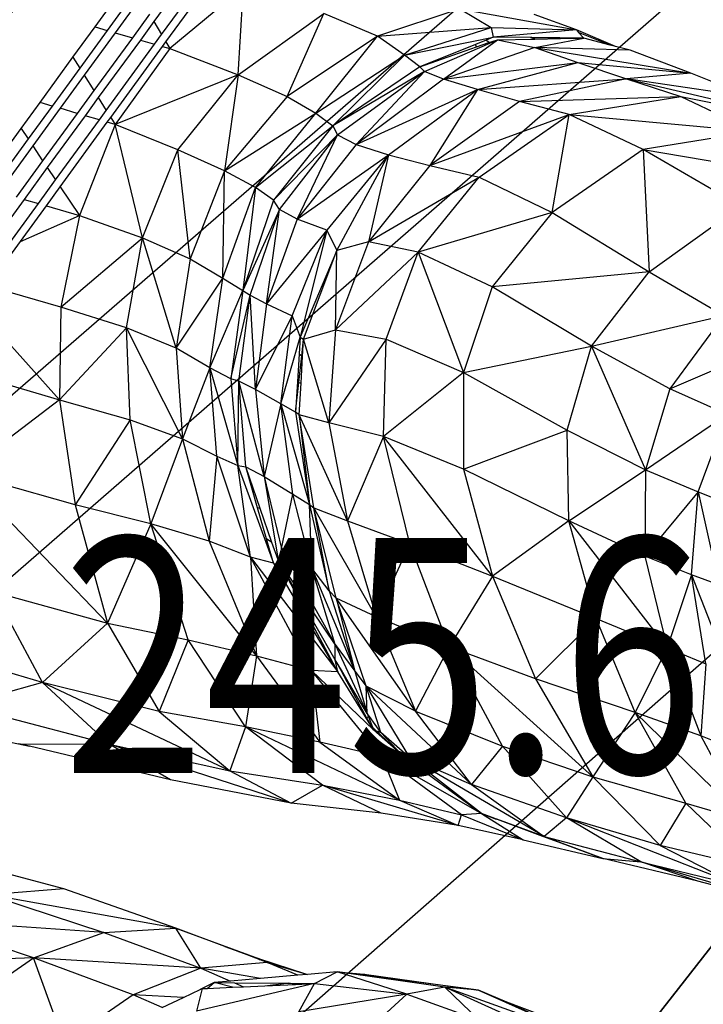
# Model space of a CAD drawing. Units: millimetres. Extents: x 497583810 to 996805258, y 3067149277 to 6135571324.
# Drawn here: x 498284995 to 498285867, y 3067588876 to 3067590132 of the extents above; entities that cross this region are included whole.
import ezdxf
from ezdxf.enums import TextEntityAlignment as Align

# ---------------------------------------------------------------- set-up
doc = ezdxf.new("R2010")
doc.units = ezdxf.units.MM
doc.header["$LTSCALE"] = 1000
doc.header["$MEASUREMENT"] = 0
doc.linetypes.add('ACAD_ISO04W100', pattern=[30, 24, -3, 0, -3])
doc.linetypes.add('DASH', pattern=[0.35, 0.25, -0.1])
for name, color, linetype in [('_TCH_BOUNDARY', 7, 'Continuous'), ('WL-中轴线', 1, 'ACAD_ISO04W100'), ('WL-五金构件', 1, 'Continuous'), ('WL-外轮廓线', 4, 'Continuous'), ('WL-水体', 140, 'DASH'), ('WL-铺装', 9, 'Continuous'), ('WL-非建筑资料', 27, 'Continuous'), ('WL规划标高', 6, 'Continuous')]:
    doc.layers.add(name, color=color, linetype=linetype)
doc.styles.add('HZ', font='rs.shx', dxfattribs={"width": 0.8, "bigfont": 'hztxt.shx'})

# ---------------------------------------------------------------- blocks, each defined once
blk = doc.blocks.new('GC200')
at = {"linetype": 'Continuous', "const_width": 0.2, "flags": 128}
blk.add_lwpolyline([(-0.1, 0, 1), (0.1, 0, 1)], format="xyb", close=True, dxfattribs=at)
blk = doc.blocks.new('l')
blk.add_wipeout([(-3667.3, -824.7), (-4869.4, -2136.8), (-6026.9, -3488.4), (-7138.6, -4877.9), (-8203.2, -6303.9), (-9219.5, -7764.6), (-10186.4, -9258.5), (-11102.8, -10783.8), (-11967.7, -12339), (-12780.2, -13922.2), (-13539.2, -15531.7), (-14244, -17165.7), (-14893.8, -18822.3), (-15240.8, -19704.4), (-15618.6, -20573.8), (-16026.7, -21429.4), (-16464.5, -22270.2), (-16931.6, -23095), (-17427.4, -23903), (-17951.2, -24693), (-18502.4, -25464.2), (-19080.4, -26215.5), (-19684.4, -26946.1), (-20313.6, -27655.1), (-20967.3, -28341.5), (-21644.8, -29004.5), (-22345.1, -29643.4), (-23067.4, -30257.3), (-23810.8, -30845.4), (-24574.3, -31407.1), (-25357.2, -31941.7), (-26158.3, -32448.4), (-26976.7, -32926.7), (-27811.4, -33376), (-28661.3, -33795.7), (-29525.5, -34185.3), (-30402.7, -34544.3), (-31292.1, -34872.4), (-32192.4, -35168.9), (-33102.6, -35433.8), (-34021.5, -35666.5), (-34948, -35866.8), (-35881, -36034.4), (-36819.3, -36169.2), (-37761.8, -36271), (-38707.2, -36339.6), (-39654.4, -36375), (-40602.4, -36377.1), (-41549.8, -36346), (-42495.5, -36281.6), (-43438.4, -36184.1), (-44377.3, -36053.5), (-45311, -35890), (-46238.4, -35693.9), (-47830.6, -35355.5), (-49433, -35069.9), (-51044.1, -34837.4), (-52661.9, -34658.4), (-54284.8, -34532.9), (-55910.9, -34461.2), (-57538.6, -34443.2), (-59165.9, -34479.1), (-60791.1, -34568.8), (-64668.4, -36258.4), (-68598.3, -37822), (-67058.8, -37468.7), (-65508.4, -37167.1), (-63948.7, -36917.5), (-62381.6, -36720.2), (-60808.7, -36575.5), (-59231.9, -36483.4), (-57652.9, -36444.1), (-56073.5, -36457.6), (-54495.4, -36523.9), (-52920.4, -36643), (-51350.2, -36814.6), (-49786.7, -37038.7), (-48231.6, -37315), (-46686.5, -37643.1), (-45736.9, -37844.7), (-44781.1, -38014.4), (-43820.1, -38152.1), (-42855, -38257.5), (-41887, -38330.6), (-40917, -38371.2), (-39946.3, -38379.3), (-38975.8, -38354.9), (-38006.7, -38298.1), (-37040, -38208.8), (-36076.8, -38087.3), (-35118.3, -37933.5), (-34165.4, -37747.8), (-33219.3, -37530.3), (-32281, -37281.3), (-31351.6, -37000.9), (-30432.1, -36689.7), (-29523.5, -36347.8), (-28626.8, -35975.7), (-27743.1, -35573.8), (-26873.4, -35142.5), (-26018.5, -34682.4), (-25179.6, -34193.9), (-24357.5, -33677.7), (-23553.1, -33134.2), (-22767.4, -32564), (-22001.1, -31967.9), (-21255.3, -31346.5), (-20530.7, -30700.5), (-19828.1, -30030.5), (-19148.3, -29337.5), (-18492.1, -28622), (-17860.2, -27885), (-17253.4, -27127.3), (-16672.2, -26349.7), (-16117.4, -25553), (-15589.6, -24738.3), (-15089.3, -23906.3), (-14617.2, -23058.1), (-14173.7, -22194.5), (-13759.4, -21316.6), (-13374.7, -20425.2), (-13020, -19521.6), (-12419.2, -17986.8), (-11769.2, -16472.1), (-11070.9, -14979.2), (-10324.8, -13509.4), (-9531.9, -12064.5), (-8692.9, -10645.8), (-7808.6, -9254.9), (-6880.1, -7893.1), (-5908.2, -6561.9), (-4894, -5262.7), (-3838.6, -3996.7), (-2742.9, -2765.4), (-1608.1, -1570), (-435.5, -411.7), (773.7, 708.2), (2018.4, 1788.7), (2259.4, 1989.9), (2018.4, 1788.7), (1517.6, 1403.6), (996.8, 1045.9), (457.6, 716.8), (-98.6, 417.1), (-670, 147.7), (-1255.1, -90.7), (-1852.2, -297.2), (-2459.4, -471.4)])
at = {"layer": '_TCH_BOUNDARY'}
blk.add_lwpolyline([(-3667.3, -824.7, 0.100661), (-14893.8, -18822.3, -0.376263), (-46238.4, -35693.9, 0.074542), (-60791.1, -34568.8, -0.016142), (-68598.3, -37822, -0.117606), (-46686.5, -37643.1, 0.376265), (-13020, -19521.6, -0.12945), (2018.4, 1788.7, 0.006675), (2259.4, 1989.9, 0.001532), (2018.4, 1788.7, -0.107896), (-2459.4, -471.4, 0.015861)], format="xyb", close=True, dxfattribs=at)
at = {"layer": 'WL-外轮廓线', "linetype": 'Continuous'}
blk.add_lwpolyline([(-14893.9, -18822.5, -0.100662), (-3667.3, -824.7, -0.015861), (-2459.4, -471.4, 0.114654), (2259.4, 1989.9, 0.131008), (-13020, -19521.6, -0.376265), (-46686.5, -37643.1, 0.117606), (-68598.3, -37822, 0.016142), (-60791.1, -34568.8, -0.074542), (-46238.4, -35693.9, 0.376265), (-14893.8, -18822.2)], format="xyb", dxfattribs=at)
blk = doc.blocks.new('手')
for p, q in [((16292.3, 7822.7), (16246.8, 7760.2)), ((16256.6, 7743.5), (16310.6, 7817.6)), ((16171.8, 7753.1), (16215.5, 7813.2)), ((16262.2, 7734.1), (16320.9, 7814.7)), ((16223.9, 7799.1), (16187.2, 7748.7)), ((16361, 7803.5), (16267.3, 7725.5)), ((16354.5, 7691.9), (16361, 7803.5)), ((16229.4, 7789.7), (16197.4, 7745.7)), ((16241.3, 7769.6), (16219.3, 7739.4)), ((16354.5, 7691.9), (16463.6, 7770.2)), ((16416.6, 7664.4), (16463.6, 7770.2)), ((16532, 7741.4), (16463.6, 7770.2)), ((16637.1, 7776.3), (16532, 7741.4)), ((16637.1, 7776.3), (16677.2, 7752.6)), ((16637.1, 7776.3), (16785.8, 7749.3)), ((16785.8, 7749.3), (16731.9, 7768.9)), ((16246.8, 7760.2), (16229.5, 7736.4)), ((16246.8, 7760.2), (16256.6, 7743.5)), ((16143.6, 7714.4), (16171.8, 7753.1)), ((16187.2, 7748.7), (16152.2, 7700.7)), ((16197.4, 7745.7), (16157.9, 7691.6)), ((16171.8, 7753.1), (16187.2, 7748.7)), ((16197.4, 7745.7), (16219.3, 7739.4)), ((16247.6, 7731.2), (16256.6, 7743.5)), ((16532, 7741.4), (16416.6, 7664.4)), ((16453.4, 7643.3), (16532, 7741.4)), ((16532, 7741.4), (16677.2, 7752.6)), ((16566.3, 7717.3), (16532, 7741.4)), ((16566.3, 7717.3), (16677.2, 7752.6)), ((16677.2, 7752.6), (16679.6, 7739.9)), ((16677.2, 7752.6), (16785.8, 7749.3)), ((16785.8, 7749.3), (16679.6, 7739.9)), ((16835.5, 7728.3), (16785.8, 7749.3)), ((16785.8, 7749.3), (16788.6, 7746.1)), ((16829, 7730), (16788.6, 7746.1)), ((16788.6, 7746.1), (16795.3, 7738.8)), ((16219.3, 7739.4), (16170.2, 7672)), ((16229.5, 7736.4), (16175.9, 7662.9)), ((16186.1, 7646.7), (16247.6, 7731.2)), ((16191.8, 7637.6), (16257.8, 7728.2)), ((16229.5, 7736.4), (16247.6, 7731.2)), ((16257.8, 7728.2), (16262.2, 7734.1)), ((16257.8, 7728.2), (16267.3, 7725.5)), ((16262.2, 7734.1), (16267.3, 7725.5)), ((16566.3, 7717.3), (16679.6, 7739.9)), ((16657.2, 7730.9), (16586.2, 7702.3)), ((16591.8, 7696.4), (16684.9, 7736.9)), ((16616.1, 7686.7), (16684.9, 7736.9)), ((16670.7, 7736.3), (16657.2, 7730.9)), ((16658.5, 7727.7), (16657.2, 7730.9)), ((16658.5, 7727.7), (16674.2, 7733.2)), ((16679.6, 7739.9), (16670.7, 7736.3)), ((16674.2, 7733.2), (16670.7, 7736.3)), ((16674.2, 7733.2), (16684.9, 7736.9)), ((16727, 7739.5), (16679.6, 7739.9)), ((16684.9, 7736.9), (16730.4, 7737.7)), ((16684.9, 7736.9), (16732.8, 7726.8)), ((16727, 7739.5), (16729.9, 7738.8)), ((16728.6, 7739.5), (16727, 7739.5)), ((16729.9, 7738.8), (16728.6, 7739.5)), ((16729.1, 7739.4), (16728.6, 7739.5)), ((16729.9, 7738.8), (16729.1, 7739.4)), ((16730, 7739.4), (16729.1, 7739.4)), ((16730, 7739.4), (16729.9, 7738.8)), ((16729.9, 7738.8), (16730.4, 7737.7)), ((16732.6, 7737.7), (16729.9, 7738.8)), ((16764.7, 7739.1), (16730, 7739.4)), ((16730.4, 7737.7), (16732.6, 7737.7)), ((16732.6, 7737.7), (16765.6, 7738.3)), ((16732.8, 7726.8), (16795.3, 7738.8)), ((16764.7, 7739.1), (16765.6, 7738.3)), ((16788.9, 7738.9), (16764.7, 7739.1)), ((16765.6, 7738.3), (16789.2, 7738.7)), ((16789.2, 7738.7), (16788.9, 7738.9)), ((16795.3, 7738.8), (16788.9, 7738.9)), ((16789.2, 7738.7), (16795.3, 7738.8)), ((16829, 7730), (16795.3, 7738.8)), ((16835.5, 7728.3), (16829, 7730)), ((16854.2, 7723.4), (16835.5, 7728.3)), ((16267.3, 7725.5), (16197.5, 7628.6)), ((16267.3, 7725.5), (16354.5, 7691.9)), ((16453.4, 7643.3), (16566.3, 7717.3)), ((16566.3, 7717.3), (16474.9, 7626.9)), ((16586.2, 7702.3), (16566.3, 7717.3)), ((16586.2, 7702.3), (16658.5, 7727.7)), ((16732.8, 7726.8), (16616.1, 7686.7)), ((16732.8, 7726.8), (16787.7, 7707.9)), ((16732.8, 7726.8), (16931.5, 7694.1)), ((16854.2, 7723.4), (16732.8, 7726.8)), ((16931.5, 7694.1), (16854.2, 7723.4)), ((16101.6, 7656.8), (16143.6, 7714.4)), ((16143.6, 7714.4), (16152.2, 7700.7)), ((16616.1, 7686.7), (16787.7, 7707.9)), ((16659.4, 7673.2), (16787.7, 7707.9)), ((16787.7, 7707.9), (16931.5, 7694.1)), ((16787.7, 7707.9), (16849.8, 7687)), ((16152.2, 7700.7), (16116.9, 7652.2)), ((16157.9, 7691.6), (16127.1, 7649.3)), ((16157.9, 7691.6), (16170.2, 7672)), ((16354.5, 7691.9), (16197.5, 7628.6)), ((16277.3, 7596.4), (16354.5, 7691.9)), ((16354.5, 7691.9), (16337, 7569.7)), ((16354.5, 7691.9), (16416.6, 7664.4)), ((16586.2, 7702.3), (16474.9, 7626.9)), ((16591.8, 7696.4), (16474.9, 7626.9)), ((16481, 7615.5), (16591.8, 7696.4)), ((16504.8, 7603.2), (16591.8, 7696.4)), ((16591.8, 7696.4), (16586.2, 7702.3)), ((16616.1, 7686.7), (16591.8, 7696.4)), ((16931.5, 7694.1), (16849.8, 7687)), ((17009.5, 7663.2), (16931.5, 7694.1)), ((16616.1, 7686.7), (16504.8, 7603.2)), ((16659.4, 7673.2), (16616.1, 7686.7)), ((16659.4, 7673.2), (16849.8, 7687)), ((16849.8, 7687), (16713, 7658)), ((17009.5, 7663.2), (16849.8, 7687)), ((16849.8, 7687), (16918.9, 7664.4)), ((16849.8, 7687), (17088.1, 7630.7)), ((16170.2, 7672), (16148.9, 7642.8)), ((16504.8, 7603.2), (16659.4, 7673.2)), ((16546.2, 7590.1), (16659.4, 7673.2)), ((16659.4, 7673.2), (16598.6, 7576.1)), ((16713, 7658), (16659.4, 7673.2)), ((16077.4, 7623.5), (16101.6, 7656.8)), ((16116.9, 7652.2), (16101.6, 7656.8)), ((16175.9, 7662.9), (16159.1, 7639.8)), ((16175.9, 7662.9), (16186.1, 7646.7)), ((16416.6, 7664.4), (16337, 7569.7)), ((16416.6, 7664.4), (16453.4, 7643.3)), ((16713, 7658), (16598.6, 7576.1)), ((16713, 7658), (16918.9, 7664.4)), ((16776.7, 7641.2), (16713, 7658)), ((16776.7, 7641.2), (16918.9, 7664.4)), ((16918.9, 7664.4), (17088.1, 7630.7)), ((16918.9, 7664.4), (17012.2, 7619.8)), ((16116.9, 7652.2), (16086.3, 7610.2)), ((16127.1, 7649.3), (16092.2, 7601.4)), ((16148.9, 7642.8), (16104.9, 7582.4)), ((16148.9, 7642.8), (16127.1, 7649.3)), ((16177.2, 7634.5), (16186.1, 7646.7)), ((16337, 7569.7), (16453.4, 7643.3)), ((16376.2, 7548.3), (16453.4, 7643.3)), ((16453.4, 7643.3), (16474.9, 7626.9)), ((16598.6, 7576.1), (16776.7, 7641.2)), ((16661.5, 7561.3), (16776.7, 7641.2)), ((16754.6, 7516.2), (16776.7, 7641.2)), ((16776.7, 7641.2), (17012.2, 7619.8)), ((16870.7, 7596.7), (16776.7, 7641.2)), ((16159.1, 7639.8), (16110.8, 7573.6)), ((16121.4, 7557.9), (16177.2, 7634.5)), ((16127.3, 7549), (16187.4, 7631.5)), ((16197.5, 7628.6), (16151.8, 7512.4)), ((16177.2, 7634.5), (16159.1, 7639.8)), ((16187.4, 7631.5), (16191.8, 7637.6)), ((16197.5, 7628.6), (16187.4, 7631.5)), ((16191.8, 7637.6), (16197.5, 7628.6)), ((16277.3, 7596.4), (16197.5, 7628.6)), ((16232.2, 7484), (16197.5, 7628.6)), ((16023.7, 7549.9), (16077.4, 7623.5)), ((16077.4, 7623.5), (16086.3, 7610.2)), ((16376.2, 7548.3), (16474.9, 7626.9)), ((16474.9, 7626.9), (16399.5, 7531.9)), ((16399.5, 7531.9), (16481, 7615.5)), ((16406.9, 7520.2), (16481, 7615.5)), ((16429.5, 7507.7), (16481, 7615.5)), ((16474.9, 7626.9), (16481, 7615.5)), ((16481, 7615.5), (16504.8, 7603.2)), ((17012.2, 7619.8), (16870.7, 7596.7)), ((16086.3, 7610.2), (16039.1, 7545.4)), ((16504.8, 7603.2), (16429.5, 7507.7)), ((16504.8, 7603.2), (16546.2, 7590.1)), ((16092.2, 7601.4), (16049.3, 7542.5)), ((16092.2, 7601.4), (16104.9, 7582.4)), ((16232.2, 7484), (16277.3, 7596.4)), ((16293.2, 7457.3), (16277.3, 7596.4)), ((16337, 7569.7), (16277.3, 7596.4)), ((16429.5, 7507.7), (16546.2, 7590.1)), ((16546.2, 7590.1), (16467.5, 7493.9)), ((16480.1, 7467.7), (16546.2, 7590.1)), ((16546.2, 7590.1), (16520.4, 7478.9)), ((16546.2, 7590.1), (16598.6, 7576.1)), ((16870.7, 7596.7), (16754.6, 7516.2)), ((16870.7, 7596.7), (17129.7, 7553.3)), ((16995.1, 7524.5), (16870.7, 7596.7)), ((16870.7, 7596.7), (16878.6, 7440.8)), ((16104.9, 7582.4), (16071.1, 7536.1)), ((16110.8, 7573.6), (16081.3, 7533.1)), ((16110.8, 7573.6), (16121.4, 7557.9)), ((16337, 7569.7), (16293.2, 7457.3)), ((16334.7, 7432.4), (16337, 7569.7)), ((16376.2, 7548.3), (16337, 7569.7)), ((16598.6, 7576.1), (16520.4, 7478.9)), ((16598.6, 7576.1), (16661.5, 7561.3)), ((16099.4, 7527.8), (16121.4, 7557.9)), ((16520.4, 7478.9), (16661.5, 7561.3)), ((16583.7, 7465.7), (16661.5, 7561.3)), ((16661.5, 7561.3), (16754.6, 7516.2)), ((16109.6, 7524.8), (16127.3, 7549)), ((16127.3, 7549), (16151.8, 7512.4)), ((16334.7, 7432.4), (16376.2, 7548.3)), ((16376.2, 7548.3), (16360.2, 7416.9)), ((16399.5, 7531.9), (16376.2, 7548.3)), ((16081.3, 7533.1), (16026.1, 7457.2)), ((16058.4, 7471.4), (16099.4, 7527.8)), ((16081.3, 7533.1), (16099.4, 7527.8)), ((16399.5, 7531.9), (16360.2, 7416.9)), ((16406.9, 7520.2), (16399.5, 7531.9)), ((16076.6, 7479.4), (16109.6, 7524.8)), ((16109.6, 7524.8), (16151.8, 7512.4)), ((16406.9, 7520.2), (16360.2, 7416.9)), ((16369.4, 7410.8), (16406.9, 7520.2)), ((16390.4, 7399.9), (16406.9, 7520.2)), ((16429.5, 7507.7), (16406.9, 7520.2)), ((16754.6, 7516.2), (16583.7, 7465.7)), ((16754.6, 7516.2), (16678.2, 7421.3)), ((16754.6, 7516.2), (16878.6, 7440.8)), ((16878.6, 7440.8), (16995.1, 7524.5)), ((16076.6, 7479.4), (16151.8, 7512.4)), ((16151.8, 7512.4), (16128, 7395.4)), ((16151.8, 7512.4), (16232.2, 7484)), ((16429.5, 7507.7), (16390.4, 7399.9)), ((16467.5, 7493.9), (16429.5, 7507.7)), ((16467.5, 7493.9), (16390.4, 7399.9)), ((16423.2, 7384.5), (16467.5, 7493.9)), ((16467.5, 7493.9), (16433.4, 7357.4)), ((16467.5, 7493.9), (16480.1, 7467.7)), ((16035.2, 7422.6), (16076.6, 7479.4)), ((16128, 7395.4), (16232.2, 7484)), ((16211.9, 7369), (16232.2, 7484)), ((16232.2, 7484), (16293.2, 7457.3)), ((16275.3, 7343.3), (16232.2, 7484)), ((16520.4, 7478.9), (16478.6, 7366.5)), ((16520.4, 7478.9), (16480.1, 7467.7)), ((16583.7, 7465.7), (16520.4, 7478.9)), ((16480.1, 7467.7), (16433.4, 7357.4)), ((16437.8, 7354.6), (16480.1, 7467.7)), ((16478.6, 7366.5), (16480.1, 7467.7)), ((16583.7, 7465.7), (16478.6, 7366.5)), ((16543.1, 7354.5), (16583.7, 7465.7)), ((16678.2, 7421.3), (16583.7, 7465.7)), ((16583.7, 7465.7), (16641.5, 7312)), ((16293.2, 7457.3), (16275.3, 7343.3)), ((16293.2, 7457.3), (16334.7, 7432.4)), ((16878.6, 7440.8), (16678.2, 7421.3)), ((16804.9, 7345.6), (16878.6, 7440.8)), ((16878.6, 7440.8), (16973.7, 7385)), ((16275.3, 7343.3), (16334.7, 7432.4)), ((16318.3, 7318), (16334.7, 7432.4)), ((16334.7, 7432.4), (16360.2, 7416.9)), ((16128, 7395.4), (16035.2, 7422.6)), ((16318.3, 7318), (16360.2, 7416.9)), ((16360.2, 7416.9), (16345, 7304.1)), ((16360.2, 7416.9), (16369.4, 7410.8)), ((16678.2, 7421.3), (16641.5, 7312)), ((16804.9, 7345.6), (16678.2, 7421.3)), ((16345, 7304.1), (16369.4, 7410.8)), ((16355.2, 7301.2), (16369.4, 7410.8)), ((16376.5, 7290.6), (16369.4, 7410.8)), ((16369.4, 7410.8), (16390.4, 7399.9)), ((16126.6, 7277.4), (16017.7, 7398.6)), ((16128, 7395.4), (16126.6, 7277.4)), ((16211.9, 7369), (16128, 7395.4)), ((16390.4, 7399.9), (16376.5, 7290.6)), ((16390.4, 7399.9), (16423.2, 7384.5)), ((16376.5, 7290.6), (16423.2, 7384.5)), ((16408.7, 7272.2), (16423.2, 7384.5)), ((16423.2, 7384.5), (16433.4, 7357.4)), ((16804.9, 7345.6), (16973.7, 7385)), ((16973.7, 7385), (16904.7, 7291.3)), ((16211.9, 7369), (16126.6, 7277.4)), ((16283.4, 7227.6), (16211.9, 7369)), ((16275.3, 7343.3), (16211.9, 7369)), ((16216.7, 7251.6), (16211.9, 7369)), ((16437.8, 7354.6), (16478.6, 7366.5)), ((16478.6, 7366.5), (16469.8, 7247.8)), ((16478.6, 7366.5), (16543.1, 7354.5)), ((16408.7, 7272.2), (16433.4, 7357.4)), ((16433.4, 7357.4), (16432, 7336)), ((16433.4, 7357.4), (16437.8, 7354.6)), ((16435.5, 7333.5), (16437.8, 7354.6)), ((16436.5, 7332.7), (16437.8, 7354.6)), ((16469.8, 7247.8), (16437.8, 7354.6)), ((16543.1, 7354.5), (16469.8, 7247.8)), ((16539.7, 7230.4), (16543.1, 7354.5)), ((16543.1, 7354.5), (16641.5, 7312)), ((16318.3, 7318), (16275.3, 7343.3)), ((16275.3, 7343.3), (16283.4, 7227.6)), ((16641.5, 7312), (16804.9, 7345.6)), ((16774, 7238.7), (16804.9, 7345.6)), ((16904.7, 7291.3), (16804.9, 7345.6)), ((16804.9, 7345.6), (16873.9, 7188)), ((16904.7, 7291.3), (17040.1, 7349)), ((16432, 7336), (16429.8, 7300.1)), ((16431.6, 7299.4), (16435.5, 7333.5)), ((16432, 7336), (16435.5, 7333.5)), ((16434.5, 7298.3), (16436.5, 7332.7)), ((16435.5, 7333.5), (16436.5, 7332.7)), ((15983.5, 7319.2), (16126.6, 7277.4)), ((16318.3, 7318), (16283.4, 7227.6)), ((16327, 7205.2), (16318.3, 7318)), ((16345, 7304.1), (16318.3, 7318)), ((16318.3, 7318), (16353.9, 7193.3)), ((16345, 7304.1), (16353.9, 7193.3)), ((16355.2, 7301.2), (16345, 7304.1)), ((16353.9, 7193.3), (16355.2, 7301.2)), ((16376.5, 7290.6), (16355.2, 7301.2)), ((16387.6, 7179.5), (16355.2, 7301.2)), ((16364.2, 7191.7), (16355.2, 7301.2)), ((16641.5, 7312), (16539.7, 7230.4)), ((16641.5, 7312), (16774, 7238.7)), ((16641.5, 7312), (16641.6, 7188.8)), ((16376.5, 7290.6), (16387.6, 7179.5)), ((16408.7, 7272.2), (16376.5, 7290.6)), ((16429.8, 7300.1), (16427.4, 7261.3)), ((16427.4, 7261.3), (16431.6, 7299.4)), ((16429.8, 7300.1), (16431.6, 7299.4)), ((16431.6, 7299.4), (16434.5, 7298.3)), ((16432.2, 7258.1), (16434.5, 7298.3)), ((16904.7, 7291.3), (16873.9, 7188)), ((16977.5, 7258.6), (16904.7, 7291.3)), ((16126.6, 7277.4), (16003.7, 7183.9)), ((16126.6, 7277.4), (16216.7, 7251.6)), ((16126.6, 7277.4), (16146.5, 7143.1)), ((16408.7, 7272.2), (16387.6, 7179.5)), ((16408.7, 7272.2), (16445.2, 7143.5)), ((16424.1, 7156.8), (16408.7, 7272.2)), ((16427.4, 7261.3), (16408.7, 7272.2)), ((16216.7, 7251.6), (16146.5, 7143.1)), ((16216.7, 7251.6), (16283.4, 7227.6)), ((16242.9, 7118.9), (16216.7, 7251.6)), ((16427.4, 7261.3), (16445.2, 7143.5)), ((16432.2, 7258.1), (16427.4, 7261.3)), ((16493.7, 7122.7), (16432.2, 7258.1)), ((16469.8, 7247.8), (16432.2, 7258.1)), ((16450.9, 7139.4), (16432.2, 7258.1)), ((16432.2, 7258.1), (16445.2, 7143.5)), ((16873.9, 7188), (16977.5, 7258.6)), ((16941.2, 7160), (16977.5, 7258.6)), ((16469.8, 7247.8), (16493.7, 7122.7)), ((16539.7, 7230.4), (16469.8, 7247.8)), ((16641.6, 7188.8), (16774, 7238.7)), ((16776, 7122.9), (16774, 7238.7)), ((16774, 7238.7), (16873.9, 7188)), ((16283.4, 7227.6), (16242.9, 7118.9)), ((16283.4, 7227.6), (16327, 7205.2)), ((16283.4, 7227.6), (16317.5, 7096.7)), ((16539.7, 7230.4), (16493.7, 7122.7)), ((16573.1, 7093.6), (16539.7, 7230.4)), ((16641.6, 7188.8), (16539.7, 7230.4)), ((16678.8, 7052), (16539.7, 7230.4)), ((16327, 7205.2), (16317.5, 7096.7)), ((16370.1, 7076.5), (16327, 7205.2)), ((16327, 7205.2), (16353.9, 7193.3)), ((16370.1, 7076.5), (16353.9, 7193.3)), ((16353.9, 7193.3), (16399.4, 7068.6)), ((16353.9, 7193.3), (16364.2, 7191.7)), ((16364.2, 7191.7), (16387.6, 7179.5)), ((16364.6, 7190.5), (16364.2, 7191.7)), ((16364.5, 7190.6), (16364.2, 7191.7)), ((16364.5, 7190.6), (16364.6, 7190.5)), ((16379.1, 7139.5), (16364.5, 7190.6)), ((16382.5, 7138.6), (16364.6, 7190.5)), ((16641.6, 7188.8), (16678.8, 7052)), ((16776, 7122.9), (16641.6, 7188.8)), ((16776, 7122.9), (16873.9, 7188)), ((16873.9, 7188), (16872.9, 7077.9)), ((16873.9, 7188), (16941.2, 7160)), ((16187.8, 6992.4), (16003.7, 7183.9)), ((16146.5, 7143.1), (16003.7, 7183.9)), ((16387.6, 7179.5), (16424.1, 7156.8)), ((16387.6, 7179.5), (16409.5, 7087.3)), ((16387.6, 7179.5), (16405.1, 7073)), ((16409.5, 7087.3), (16424.1, 7156.8)), ((16424.1, 7156.8), (16445.2, 7143.5)), ((16448.1, 7062.6), (16424.1, 7156.8)), ((16941.2, 7160), (16872.9, 7077.9)), ((16932.4, 7053.9), (16941.2, 7160)), ((16941.2, 7160), (16980.5, 7144.2)), ((16941.2, 7160), (16967.5, 7041)), ((16242.9, 7118.9), (16146.5, 7143.1)), ((16146.5, 7143.1), (16187.8, 6992.4)), ((16382.5, 7138.6), (16379.1, 7139.5)), ((16390.4, 7099.8), (16379.1, 7139.5)), ((16397.4, 7095.3), (16382.5, 7138.6)), ((16445.2, 7143.5), (16450.9, 7139.4)), ((16448.1, 7062.6), (16445.2, 7143.5)), ((16445.2, 7143.5), (16470.5, 7033.3)), ((16470.5, 7033.3), (16450.9, 7139.4)), ((16450.9, 7139.4), (16493.7, 7122.7)), ((16530.5, 7000.2), (16450.9, 7139.4)), ((16479.4, 7024), (16450.9, 7139.4)), ((16242.9, 7118.9), (16187.8, 6992.4)), ((16377.5, 6950.6), (16242.9, 7118.9)), ((16317.5, 7096.7), (16242.9, 7118.9)), ((16290.7, 6970.9), (16242.9, 7118.9)), ((16493.7, 7122.7), (16573.1, 7093.6)), ((16493.7, 7122.7), (16530.5, 7000.2)), ((16776, 7122.9), (16678.8, 7052)), ((16810.9, 6998), (16776, 7122.9)), ((16872.9, 7077.9), (16776, 7122.9)), ((16776, 7122.9), (16901.6, 6960.9)), ((16370.1, 7076.5), (16317.5, 7096.7)), ((16317.5, 7096.7), (16377.5, 6950.6)), ((16397.4, 7095.3), (16390.4, 7099.8)), ((16399.4, 7068.6), (16390.4, 7099.8)), ((16405.1, 7073), (16397.4, 7095.3)), ((16409.5, 7087.3), (16405.1, 7073)), ((16409.5, 7087.3), (16478, 6965.1)), ((16448.1, 7062.6), (16409.5, 7087.3)), ((16573.1, 7093.6), (16530.5, 7000.2)), ((16623.6, 6961.9), (16573.1, 7093.6)), ((16573.1, 7093.6), (16678.8, 7052)), ((16370.1, 7076.5), (16377.5, 6950.6)), ((16448, 6931.7), (16370.1, 7076.5)), ((16399.4, 7068.6), (16370.1, 7076.5)), ((16370.1, 7076.5), (16481.5, 6929.9)), ((16872.9, 7077.9), (16901.6, 6960.9)), ((16932.4, 7053.9), (16872.9, 7077.9)), ((16399.4, 7068.6), (16410.3, 7050.1)), ((16478, 6965.1), (16405.1, 7073)), ((16478.1, 6945.3), (16405.1, 7073)), ((16418.4, 7048.1), (16405.1, 7073)), ((16448.1, 7062.6), (16503, 6930.9)), ((16478, 6965.1), (16448.1, 7062.6)), ((16470.5, 7033.3), (16448.1, 7062.6)), ((16410.3, 7050.1), (16418.4, 7048.1)), ((16410.3, 7050.1), (16472.2, 6945.6)), ((16678.8, 7052), (16623.6, 6961.9)), ((16678.8, 7052), (16810.9, 6998)), ((16678.8, 7052), (16733.7, 6921.2)), ((16932.4, 7053.9), (16901.6, 6960.9)), ((16932.4, 7053.9), (16980.7, 6930.1)), ((16951, 6940.4), (16932.4, 7053.9)), ((16967.5, 7041), (16932.4, 7053.9)), ((16472.5, 6946.6), (16418.4, 7048.1)), ((16042.6, 7032), (16187.8, 6992.4)), ((16104.6, 6916.7), (16042.6, 7032)), ((16470.5, 7033.3), (16503, 6930.9)), ((16479.4, 7024), (16470.5, 7033.3)), ((16580.4, 6879.8), (16479.4, 7024)), ((16530.5, 7000.2), (16479.4, 7024)), ((16517.5, 6911.7), (16479.4, 7024)), ((16479.4, 7024), (16503, 6930.9)), ((16623.6, 6961.9), (16530.5, 7000.2)), ((16530.5, 7000.2), (16580.4, 6879.8)), ((16187.8, 6992.4), (16104.6, 6916.7)), ((16187.8, 6992.4), (16290.7, 6970.9)), ((16187.8, 6992.4), (16253.5, 6879.3)), ((16810.9, 6998), (16733.7, 6921.2)), ((16860.6, 6878), (16810.9, 6998)), ((16810.9, 6998), (16901.6, 6960.9)), ((16104.6, 6916.7), (15916.8, 6972)), ((16290.7, 6970.9), (16253.5, 6879.3)), ((16290.7, 6970.9), (16377.5, 6950.6)), ((16363.6, 6859.7), (16290.7, 6970.9)), ((16478, 6965.1), (16503, 6930.9)), ((16478, 6965.1), (16518.8, 6877)), ((16478.1, 6945.3), (16478, 6965.1)), ((16623.6, 6961.9), (16580.4, 6879.8)), ((16806.5, 6796.3), (16623.6, 6961.9)), ((16733.7, 6921.2), (16623.6, 6961.9)), ((16691.6, 6835.3), (16623.6, 6961.9)), ((16377.5, 6950.6), (16363.6, 6859.7)), ((16377.5, 6950.6), (16448, 6931.7)), ((16377.5, 6950.6), (16458.6, 6840.5)), ((16901.6, 6960.9), (16860.6, 6878)), ((16901.6, 6960.9), (16951, 6940.4)), ((16901.6, 6960.9), (16944.6, 6848.3)), ((16472.5, 6946.6), (16472.2, 6945.6)), ((16472.2, 6945.6), (16481.5, 6929.9)), ((16481.5, 6929.9), (16472.5, 6946.6)), ((16481.5, 6929.9), (16478.1, 6945.3)), ((16486, 6932.1), (16478.1, 6945.3)), ((16485.5, 6931.8), (16478.1, 6945.3)), ((16951, 6940.4), (16944.6, 6848.3)), ((16537.5, 6822.1), (16448, 6931.7)), ((16448, 6931.7), (16458.6, 6840.5)), ((16526.8, 6856.1), (16448, 6931.7)), ((16481.5, 6929.9), (16448, 6931.7)), ((16526.8, 6856.1), (16481.5, 6929.9)), ((16485.5, 6931.8), (16486, 6932.1)), ((16493.3, 6917.5), (16485.5, 6931.8)), ((16494.8, 6917.3), (16486, 6932.1)), ((16503, 6930.9), (16517.5, 6911.7)), ((16503, 6930.9), (16518.8, 6877)), ((16104.6, 6916.7), (16001.1, 6887.5)), ((16343.5, 6803.8), (16104.6, 6916.7)), ((16253.5, 6879.3), (16104.6, 6916.7)), ((16189.8, 6838), (16104.6, 6916.7)), ((16494.8, 6917.3), (16493.3, 6917.5)), ((16518.1, 6872), (16493.3, 6917.5)), ((16518.8, 6877), (16494.8, 6917.3)), ((16518.8, 6877), (16517.5, 6911.7)), ((16580.4, 6879.8), (16517.5, 6911.7)), ((16651.8, 6786.5), (16517.5, 6911.7)), ((16517.5, 6911.7), (16572.7, 6820.8)), ((16536.3, 6852.7), (16517.5, 6911.7)), ((16860.6, 6878), (16733.7, 6921.2)), ((16733.7, 6921.2), (16806.5, 6796.3)), ((16001.1, 6887.5), (16189.8, 6838)), ((16363.6, 6859.7), (16253.5, 6879.3)), ((16253.5, 6879.3), (16343.5, 6803.8)), ((16521.7, 6873), (16518.8, 6877)), ((16518.8, 6877), (16520.5, 6872.7)), ((16651.8, 6786.5), (16580.4, 6879.8)), ((16580.4, 6879.8), (16691.6, 6835.3)), ((16860.6, 6878), (16806.5, 6796.3)), ((17002, 6740.1), (16860.6, 6878)), ((16944.6, 6848.3), (16860.6, 6878)), ((16925.4, 6762.6), (16860.6, 6878)), ((16518.1, 6872), (16520.5, 6872.7)), ((16524.5, 6860.3), (16518.1, 6872)), ((16520.5, 6872.7), (16521.7, 6873)), ((16520.5, 6872.7), (16525.5, 6859.3)), ((16536.3, 6852.7), (16521.7, 6873)), ((15994.9, 6854.6), (16088.3, 6835.1)), ((16363.6, 6859.7), (16343.5, 6803.8)), ((16560.2, 6766.5), (16363.6, 6859.7)), ((16458.6, 6840.5), (16363.6, 6859.7)), ((16461.8, 6785.3), (16363.6, 6859.7)), ((16524.5, 6860.3), (16525.5, 6859.3)), ((16526.8, 6856.1), (16524.5, 6860.3)), ((16525.5, 6859.3), (16530.3, 6854.8)), ((16525.5, 6859.3), (16526.8, 6856.1)), ((16526.8, 6856.1), (16563.2, 6824.1)), ((16526.8, 6856.1), (16530.3, 6854.8)), ((16530.3, 6854.8), (16536.3, 6852.7)), ((16530.3, 6854.8), (16563.2, 6824.1)), ((16536.3, 6852.7), (16563.2, 6824.1)), ((16570.4, 6822.8), (16536.3, 6852.7)), ((16074.6, 6838.4), (16189.8, 6838)), ((16088.3, 6835.1), (16074.6, 6838.4)), ((16267.9, 6792.3), (16189.8, 6838)), ((16189.8, 6838), (16343.5, 6803.8)), ((16422.1, 6762.7), (16189.8, 6838)), ((16537.5, 6822.1), (16458.6, 6840.5)), ((16458.6, 6840.5), (16560.2, 6766.5)), ((16985.8, 6831.9), (16944.6, 6848.3)), ((16944.6, 6848.3), (17002, 6740.1)), ((16267.9, 6792.3), (16088.3, 6835.1)), ((16563.2, 6824.1), (16537.5, 6822.1)), ((16563.2, 6824.1), (16664.7, 6749.2)), ((16564.1, 6823.8), (16563.2, 6824.1)), ((16564.1, 6823.8), (16570.4, 6822.8)), ((16568.3, 6822.3), (16564.1, 6823.8)), ((16691.6, 6835.3), (16651.8, 6786.5)), ((16691.6, 6835.3), (16806.5, 6796.3)), ((16773, 6743.9), (16691.6, 6835.3)), ((16537.5, 6822.1), (16560.2, 6766.5)), ((16639, 6747.4), (16537.5, 6822.1)), ((16537.5, 6822.1), (16664.7, 6749.2)), ((16568.3, 6822.3), (16570.5, 6822.6)), ((16570.2, 6821.6), (16568.3, 6822.3)), ((16570.2, 6821.6), (16570.8, 6822.4)), ((16572.7, 6820.8), (16570.2, 6821.6)), ((16570.5, 6822.6), (16570.4, 6822.8)), ((16570.8, 6822.4), (16570.5, 6822.6)), ((16572.7, 6820.8), (16570.8, 6822.4)), ((16744.6, 6719.9), (16572.7, 6820.8)), ((16572.7, 6820.8), (16651.8, 6786.5)), ((16664.7, 6749.2), (16572.7, 6820.8)), ((16343.5, 6803.8), (16461.8, 6785.3)), ((16343.5, 6803.8), (16422.1, 6762.7)), ((16422.1, 6762.7), (16267.9, 6792.3)), ((16773, 6743.9), (16651.8, 6786.5)), ((16651.8, 6786.5), (16744.6, 6719.9)), ((16806.5, 6796.3), (16773, 6743.9)), ((16806.5, 6796.3), (16925.4, 6762.6)), ((16806.5, 6796.3), (16892.5, 6708.5)), ((16422.1, 6762.7), (16461.8, 6785.3)), ((16536.9, 6749.6), (16461.8, 6785.3)), ((16461.8, 6785.3), (16560.2, 6766.5)), ((16635.1, 6734.1), (16461.8, 6785.3)), ((16536.9, 6749.6), (16422.1, 6762.7)), ((16560.2, 6766.5), (16639, 6747.4)), ((16560.2, 6766.5), (16635.1, 6734.1)), ((16925.4, 6762.6), (16892.5, 6708.5)), ((16925.4, 6762.6), (17002, 6740.1)), ((17010.3, 6680.2), (16925.4, 6762.6)), ((16635.1, 6734.1), (16536.9, 6749.6)), ((16664.7, 6749.2), (16639, 6747.4)), ((16664.7, 6749.2), (16717.8, 6715.5)), ((16681.5, 6743), (16664.7, 6749.2)), ((16664.7, 6749.2), (16681.3, 6743.1)), ((16635.1, 6734.1), (16639, 6747.4)), ((16639, 6747.4), (16717.8, 6715.5)), ((16681.3, 6743.1), (16681.5, 6743)), ((16681.3, 6743.1), (16681.6, 6742.9)), ((16681.8, 6742.9), (16681.5, 6743)), ((16681.6, 6742.9), (16681.8, 6742.9)), ((16681.6, 6742.9), (16682.3, 6742.7)), ((16682.4, 6742.7), (16681.8, 6742.9)), ((16682.3, 6742.7), (16682.4, 6742.7)), ((16682.3, 6742.7), (16684.5, 6741.9)), ((16684.3, 6742), (16682.4, 6742.7)), ((16684.3, 6742), (16684.5, 6741.9)), ((16743.2, 6720.4), (16684.3, 6742)), ((16684.5, 6741.9), (16742.6, 6720.3)), ((16773, 6743.9), (16744.6, 6719.9)), ((16991.5, 6657.7), (16773, 6743.9)), ((16892.5, 6708.5), (16773, 6743.9)), ((16867.9, 6687.5), (16773, 6743.9)), ((16717.8, 6715.5), (16635.1, 6734.1)), ((16717.8, 6715.5), (16819.5, 6691.8)), ((16742.6, 6720.3), (16743.2, 6720.4)), ((16742.6, 6720.3), (16767, 6711.3)), ((16744.6, 6719.9), (16743.2, 6720.4)), ((16744.6, 6719.9), (16867.9, 6687.5)), ((16767.8, 6711.2), (16744.6, 6719.9)), ((16767, 6711.3), (16767.8, 6711.2)), ((16767, 6711.3), (16819.5, 6691.8)), ((16819.5, 6691.8), (16767.8, 6711.2)), ((17010.3, 6680.2), (16892.5, 6708.5)), ((16892.5, 6708.5), (16991.5, 6657.7)), ((16132, 6653.2), (16008.8, 6686.1)), ((16819.5, 6691.8), (16867.9, 6687.5)), ((16940.6, 6662.8), (16819.5, 6691.8)), ((16940.6, 6662.8), (16867.9, 6687.5)), ((16867.9, 6687.5), (16991.5, 6657.7)), ((17035.6, 6638.5), (16867.9, 6687.5)), ((17035.6, 6638.5), (16940.6, 6662.8)), ((16132, 6653.2), (16036.5, 6645.7)), ((16274.9, 6603), (16132, 6653.2)), ((16036.5, 6645.7), (16183, 6597.5)), ((16274.9, 6603), (16036.5, 6645.7)), ((16183, 6597.5), (15946.5, 6613.4)), ((16093.4, 6565), (15946.5, 6613.4)), ((16093.4, 6565), (16183, 6597.5)), ((16183, 6597.5), (16274.9, 6603)), ((16183, 6597.5), (16306.5, 6551.8)), ((16274.9, 6603), (16380.3, 6564.1)), ((16306.5, 6551.8), (16274.9, 6603)), ((16337.2, 6579.6), (16274.9, 6603)), ((16337.2, 6579.6), (16380.3, 6564.1)), ((16354.6, 6573.1), (16337.2, 6579.6)), ((16354.6, 6573.1), (16380.3, 6564.1)), ((16382.5, 6562.6), (16354.6, 6573.1)), ((16093.4, 6565), (15862.4, 6556.5)), ((16006.3, 6505.3), (16093.4, 6565)), ((16132.3, 6457.3), (16093.4, 6565)), ((16220.2, 6517.8), (16093.4, 6565)), ((16306.5, 6551.8), (16093.4, 6565)), ((16380.3, 6564.1), (16382.5, 6562.6)), ((16380.3, 6564.1), (16440.1, 6544.8)), ((16391.3, 6559.3), (16380.3, 6564.1)), ((16391.3, 6559.3), (16382.5, 6562.6)), ((16306.5, 6551.8), (16220.2, 6517.8)), ((16391.3, 6559.3), (16306.5, 6551.8)), ((16306.5, 6551.8), (16344.6, 6535.4)), ((16382.9, 6538.8), (16306.5, 6551.8)), ((16430.6, 6543), (16391.3, 6559.3)), ((16391.3, 6559.3), (16440.1, 6544.8)), ((16480.5, 6547.3), (16442.7, 6544)), ((16451.6, 6532.3), (16480.5, 6547.3)), ((16569.3, 6518.9), (16480.5, 6547.3)), ((16618.1, 6527.5), (16480.5, 6547.3)), ((16480.5, 6547.3), (16515, 6544.2)), ((16508, 6543.8), (16480.5, 6547.3)), ((16344.6, 6535.4), (16323.5, 6533.6)), ((16382.9, 6538.8), (16344.6, 6535.4)), ((16430.6, 6543), (16382.9, 6538.8)), ((16442.7, 6544), (16430.6, 6543)), ((16440.1, 6544.8), (16442.7, 6544)), ((16515, 6544.2), (16508, 6543.8)), ((16509.7, 6543.6), (16508, 6543.8)), ((16509.7, 6543.6), (16515, 6544.2)), ((16518.2, 6542.5), (16509.7, 6543.6)), ((16515, 6544.2), (16518.2, 6542.5)), ((16515, 6544.2), (16660.8, 6524)), ((16660.8, 6524), (16518.2, 6542.5)), ((16284.5, 6514.6), (16305.7, 6524.5)), ((16451.6, 6532.3), (16301.1, 6497.2)), ((16308.4, 6525.8), (16301.1, 6497.2)), ((16323.5, 6533.6), (16305.7, 6524.5)), ((16305.7, 6524.5), (16308.4, 6525.8)), ((16323.5, 6533.6), (16308.4, 6525.8)), ((16308.4, 6525.8), (16314.8, 6526.1)), ((16314.8, 6526.1), (16323.5, 6533.6)), ((16314.8, 6526.1), (16346.9, 6527.6)), ((16346.9, 6527.6), (16323.5, 6533.6)), ((16323.5, 6533.6), (16349.5, 6533.3)), ((16346.9, 6527.6), (16361.3, 6528.2)), ((16349.5, 6533.3), (16361.3, 6528.2)), ((16349.5, 6533.3), (16416.1, 6532.7)), ((16361.3, 6528.2), (16388.3, 6529.4)), ((16388.3, 6529.4), (16416.1, 6532.7)), ((16388.3, 6529.4), (16427.4, 6531.2)), ((16416.1, 6532.7), (16419, 6532.6)), ((16427.4, 6531.2), (16419, 6532.6)), ((16419, 6532.6), (16451.6, 6532.3)), ((16427.4, 6531.2), (16451.6, 6532.3)), ((16431.5, 6496.2), (16451.6, 6532.3)), ((16451.6, 6532.3), (16569.3, 6518.9)), ((16618.1, 6527.5), (16569.3, 6518.9)), ((16792.4, 6465.1), (16618.1, 6527.5)), ((16660.8, 6524), (16618.1, 6527.5)), ((16736.6, 6474), (16618.1, 6527.5)), ((16661.5, 6485.6), (16618.1, 6527.5)), ((16696.9, 6508.7), (16660.8, 6524)), ((16660.8, 6524), (16694.5, 6508.9)), ((16220.2, 6517.8), (16132.3, 6457.3)), ((16284.5, 6514.6), (16220.2, 6517.8)), ((16257.4, 6501.8), (16220.2, 6517.8)), ((16257.4, 6501.8), (16284.5, 6514.6)), ((16569.3, 6518.9), (16431.5, 6496.2)), ((16569.3, 6518.9), (16533.6, 6486.1)), ((16569.3, 6518.9), (16661.5, 6485.6)), ((16696.9, 6508.7), (16694.5, 6508.9)), ((16694.5, 6508.9), (16695.3, 6508.5)), ((16696.9, 6508.7), (16695.3, 6508.5)), ((16695.3, 6508.5), (16732.2, 6492)), ((16696.9, 6508.7), (16861.7, 6447.7)), ((16824.8, 6460.6), (16696.9, 6508.7)), ((16696.9, 6508.7), (16733.5, 6492))]:
    blk.add_line(p, q)

msp = doc.modelspace()

# ---------------------------------------------------------------- linework, layer by layer
at = {"layer": 'WL-水体'}
msp.add_lwpolyline([(498262460.2, 3067575214.7, 0.000001), (498257929.5, 3067574256.8, 0.000045)], format="xyb", dxfattribs=at)
at = {"layer": 'WL-非建筑资料', "linetype": 'Continuous'}
msp.add_line((498291248.1, 3067594039.7, -240353.2), (498285266.9, 3067588785.8, -240353.2), dxfattribs=at)
at = {"layer": 'WL-非建筑资料', "elevation": -240353.2, "flags": 128}
msp.add_lwpolyline([(498299773.1, 3067604895.6), (498299812.3, 3067605070.8), (498297494.2, 3067604305.2), (498296032.4, 3067602916.2), (498290667.8, 3067594592.7), (498284932.9, 3067589607.2), (498283659.3, 3067588830.5)], dxfattribs=at)

# ---------------------------------------------------------------- next in the draw order: block references
msp.add_blockref('l', (498304765.7, 3067614928, -480706.4))

# ---------------------------------------------------------------- next in the draw order: linework, layer by layer
at = {"layer": 'WL-中轴线', "ltscale": 0.1}
msp.add_arc((498264576.7, 3067605547.7), 28000, 257.05294, 339.53114, dxfattribs=at)
at = {"layer": 'WL-外轮廓线', "linetype": 'Continuous'}
for centre, radius, start, end in [((498264431.1, 3067605561.7, -3364944.8), 23701.6, 259.34516, 338.76271), ((498263865.1, 3067605964.1, -543883.2), 26387.1, 262.51187, 339.6569), ((498264576.7, 3067605547.7), 27000, 257.05294, 339.53114), ((498264576.7, 3067605547.7), 29000, 257.05294, 339.53114)]:
    msp.add_arc(centre, radius, start, end, dxfattribs=at)
at = {"layer": 'WL-铺装', "ltscale": 0.1}
for centre, radius, start, end in [((498264448.3, 3067605539.1, 480706.4), 23873.2, 259.20163, 338.78329), ((498264339.4, 3067605892.3, -480706.4), 24318, 259.45338, 338.10371), ((498263693, 3067606458.6, 1442119.2), 26553.7, 261.92729, 338.70502), ((498263641.9, 3067606478.8, -1442119.2), 26701.5, 261.98502, 338.66278), ((498264576.7, 3067605547.7), 27200, 257.05294, 339.53114), ((498264576.7, 3067605547.7), 27300, 257.05294, 339.53114), ((498264576.7, 3067605547.7), 28700, 257.05294, 339.53114), ((498264576.7, 3067605547.7), 28800, 257.05294, 339.53114)]:
    msp.add_arc(centre, radius, start, end, dxfattribs=at)
at = {"layer": 'WL-非建筑资料', "linetype": 'Continuous'}
msp.add_line((498286455.1, 3067590702.4, -240353.2), (498284870, 3067589321, -240353.2), dxfattribs=at)
at = {"layer": 'WL-非建筑资料', "color": 8, "flags": 128}
msp.add_lwpolyline([(498427517.5, 3067874491.7, 350, 350, 0.000001), (498459121, 3067859386, 350, 350, 0.000192)], format="xyseb", dxfattribs=at)

# ---------------------------------------------------------------- next in the draw order: block references
at = {"layer": 'WL-五金构件', "color": 1}
msp.add_blockref('手', (498268919.7, 3067582369.8), dxfattribs=at)
at = {"layer": 'WL规划标高', "linetype": 'Continuous'}
ref = msp.add_blockref('GC200', (498284870, 3067589320.9, -16912.4), dxfattribs=dict(at, xscale=150.0000000000002, yscale=150.0000000000002, zscale=500.0000000000001, rotation=359.9999999045163))
ref.add_attrib('height', '245.66', dxfattribs={"linetype": 'Continuous', "height": 300, "rotation": 360, "style": 'HZ', "width": 0.8}).set_placement((498285050, 3067589320.9, -16912.4), align=Align.MIDDLE_LEFT)

doc.saveas('drawing.dxf')
